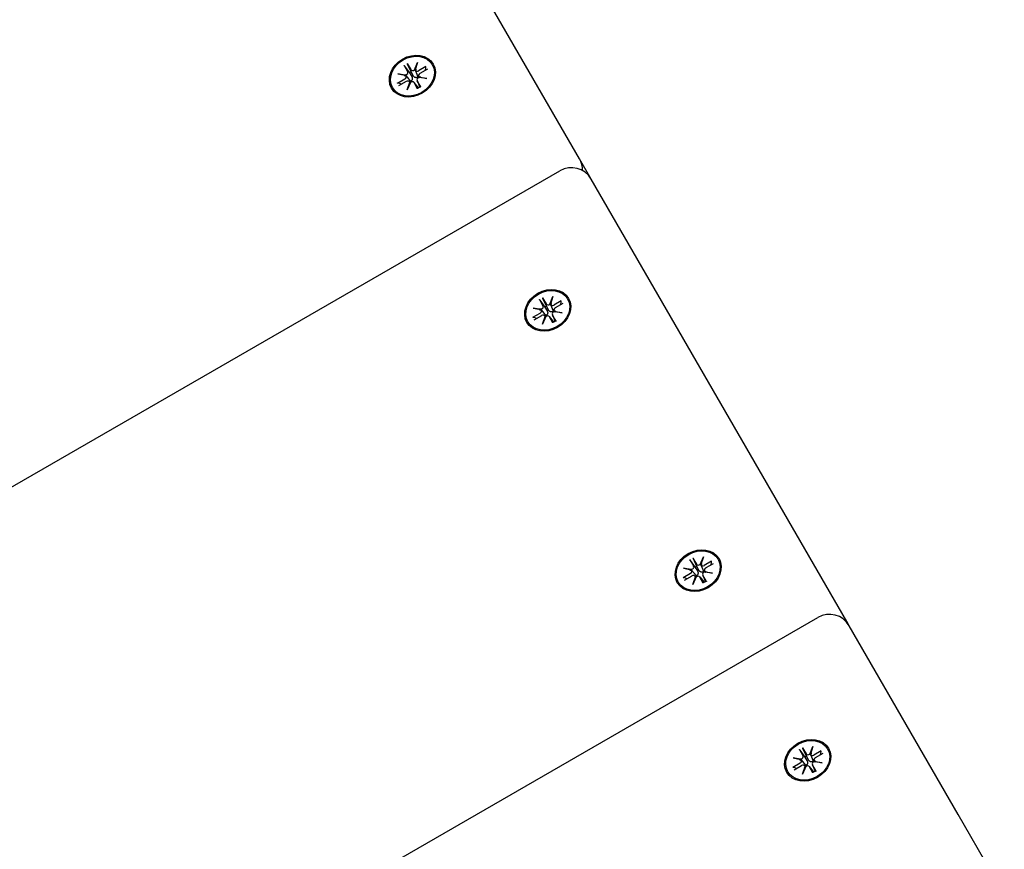
# Model space of a CAD drawing. Extents: x 33543 to 42531, y -6545 to 1716.
# Drawn here: x 36902 to 37117, y -287 to -106 of the extents above; entities that cross this region are included whole.
import ezdxf

# ---------------------------------------------------------------- set-up
doc = ezdxf.new("R2010")
doc.units = 0
doc.header["$LTSCALE"] = 30
doc.header["$MEASUREMENT"] = 0
doc.layers.get('0').update_dxf_attribs({"linetype": 'CONTINUOUS'})

msp = doc.modelspace()

# ---------------------------------------------------------------- linework, layer by layer
for p, q in [((37020.04, -129.3), (36964.34, -32.82)), ((36986.53, -115.46), (36987.29, -116.79)), ((36987.38, -117.29), (36986.61, -115.61)), ((36988.09, -116.83), (36988.78, -115.2)), ((36988.78, -115.2), (36988.24, -116.85)), ((36988.78, -115.2), (36988.26, -116.76)), ((36984.49, -117.68), (36986.25, -117.9)), ((36984.49, -117.68), (36986.1, -118)), ((36986.2, -118.03), (36984.49, -117.68)), ((36985.84, -115.86), (36986.61, -117.18)), ((36985.93, -116), (36987, -117.51)), ((36987, -117.51), (36987.49, -118.27)), ((36987.8, -118.09), (36987.38, -117.29)), ((36988.25, -116.9), (36988.6, -117.79)), ((36990.59, -116.13), (36988.97, -117.07)), ((36990.92, -116.69), (36989.29, -117.62)), ((36990.5, -116.25), (36990.4, -116.98)), ((36984.39, -119.71), (36986.01, -118.78)), ((36985.22, -119.97), (36984.54, -119.69)), ((36984.71, -120.27), (36986.33, -119.33)), ((36986.23, -118.07), (36986.82, -118.81)), ((36986.52, -121.2), (36987.07, -119.54)), ((36987.21, -119.57), (36986.52, -121.2)), ((36986.52, -121.2), (36987.12, -119.77)), ((36987, -119.4), (36987.18, -119.63)), ((36987.98, -119.56), (36988.86, -120.65)), ((36988.78, -120.94), (36988.01, -119.61)), ((36988.67, -119.16), (36989.18, -120.47)), ((36989.46, -120.54), (36988.69, -119.22)), ((36989.02, -118.23), (36989.13, -118.51)), ((36990.81, -118.72), (36989.06, -118.5)), ((36989.11, -118.37), (36990.81, -118.72)), ((36990.81, -118.72), (36989.28, -118.52)), ((36988.89, -120.7), (36988.93, -120.79)), ((36989.26, -120.6), (36989.2, -120.52)), ((37024.05, -136.25), (37020.04, -129.3)), ((37026.59, -140.65), (37024.05, -136.25)), ((36775.97, -279.57), (37019.76, -138.82)), ((37082.29, -237.13), (37026.59, -140.65)), ((37015.33, -166.93), (37016.1, -168.26)), ((37015.42, -167.07), (37016.49, -168.59)), ((37016.02, -166.54), (37016.78, -167.87)), ((37016.87, -168.37), (37016.09, -166.69)), ((37017.58, -167.91), (37018.27, -166.28)), ((37018.27, -166.28), (37017.73, -167.93)), ((37018.27, -166.28), (37017.75, -167.83)), ((37020.08, -167.21), (37018.46, -168.14)), ((37019.99, -167.33), (37019.89, -168.06)), ((37013.98, -168.76), (37015.74, -168.97)), ((37013.98, -168.76), (37015.59, -169.08)), ((37015.69, -169.11), (37013.98, -168.76)), ((37015.72, -169.15), (37016.31, -169.89)), ((37016.49, -168.59), (37016.98, -169.35)), ((37017.29, -169.17), (37016.87, -168.37)), ((37017.74, -167.98), (37018.08, -168.86)), ((37018.51, -169.31), (37018.62, -169.58)), ((37018.6, -169.44), (37020.3, -169.8)), ((37020.41, -167.77), (37018.78, -168.7)), ((37013.88, -170.79), (37015.5, -169.85)), ((37014.71, -171.05), (37014.03, -170.76)), ((37014.2, -171.35), (37015.82, -170.41)), ((37016.01, -172.27), (37016.56, -170.62)), ((37016.7, -170.64), (37016.01, -172.27)), ((37016.01, -172.27), (37016.61, -170.84)), ((37016.49, -170.48), (37016.67, -170.71)), ((37017.47, -170.64), (37018.35, -171.73)), ((37018.27, -172.01), (37017.5, -170.68)), ((37018.16, -170.24), (37018.67, -171.55)), ((37018.95, -171.62), (37018.18, -170.29)), ((37020.3, -169.8), (37018.55, -169.58)), ((37018.75, -171.67), (37018.69, -171.59)), ((37020.3, -169.8), (37018.77, -169.6)), ((37018.38, -171.77), (37018.42, -171.87)), ((37050.35, -224.66), (37051.04, -223.03)), ((37051.04, -223.03), (37050.49, -224.68)), ((37051.04, -223.03), (37050.51, -224.59)), ((37048.1, -223.69), (37048.87, -225.01)), ((37048.19, -223.83), (37049.26, -225.34)), ((37048.78, -223.29), (37049.55, -224.62)), ((37049.64, -225.12), (37048.86, -223.44)), ((37050.06, -225.92), (37049.64, -225.12)), ((37050.51, -224.73), (37050.85, -225.62)), ((37052.85, -223.96), (37051.23, -224.9)), ((37053.17, -224.52), (37051.55, -225.45)), ((37052.75, -224.08), (37052.66, -224.81)), ((37046.65, -227.54), (37048.27, -226.61)), ((37046.75, -225.51), (37048.5, -225.73)), ((37046.75, -225.51), (37048.36, -225.83)), ((37048.45, -225.86), (37046.75, -225.51)), ((37046.97, -228.1), (37048.59, -227.16)), ((37048.49, -225.9), (37049.08, -226.64)), ((37048.78, -229.03), (37049.33, -227.37)), ((37049.47, -227.4), (37048.78, -229.03)), ((37049.25, -227.23), (37049.44, -227.46)), ((37049.26, -225.34), (37049.74, -226.1)), ((37050.24, -227.39), (37051.12, -228.48)), ((37050.92, -226.99), (37051.43, -228.3)), ((37051.72, -228.37), (37050.95, -227.04)), ((37051.27, -226.06), (37051.38, -226.34)), ((37053.07, -226.55), (37051.31, -226.33)), ((37051.36, -226.2), (37053.07, -226.55)), ((37053.07, -226.55), (37051.53, -226.35)), ((37047.48, -227.8), (37046.8, -227.52)), ((37048.78, -229.03), (37049.38, -227.6)), ((37051.03, -228.77), (37050.27, -227.44)), ((37051.14, -228.53), (37051.18, -228.62)), ((37051.51, -228.43), (37051.46, -228.35)), ((36832.2, -376.97), (37075.99, -236.22)), ((37082.82, -238.05), (37082.29, -237.13)), ((37106.58, -279.19), (37082.82, -238.05)), ((37071.97, -265.04), (37072.74, -266.37)), ((37072.06, -265.18), (37073.13, -266.7)), ((37072.66, -264.65), (37073.42, -265.98)), ((37073.51, -266.48), (37072.73, -264.8)), ((37074.22, -266.02), (37074.91, -264.39)), ((37074.91, -264.39), (37074.37, -266.04)), ((37074.91, -264.39), (37074.39, -265.94)), ((37076.72, -265.32), (37075.1, -266.25)), ((37077.05, -265.88), (37075.42, -266.81)), ((37076.63, -265.43), (37076.53, -266.17)), ((37070.52, -268.9), (37072.14, -267.96)), ((37070.62, -266.87), (37072.38, -267.08)), ((37070.62, -266.87), (37072.23, -267.19)), ((37072.33, -267.22), (37070.62, -266.87)), ((37072.36, -267.26), (37072.95, -267.99)), ((37073.13, -266.7), (37073.62, -267.46)), ((37073.93, -267.28), (37073.51, -266.48)), ((37074.38, -266.09), (37074.72, -266.97)), ((37075.15, -267.42), (37075.26, -267.69)), ((37076.94, -267.9), (37075.19, -267.69)), ((37075.24, -267.55), (37076.94, -267.9)), ((37076.94, -267.9), (37075.4, -267.71)), ((37071.35, -269.16), (37070.67, -268.87)), ((37070.84, -269.46), (37072.46, -268.52)), ((37072.65, -270.38), (37073.2, -268.73)), ((37073.34, -268.75), (37072.65, -270.38)), ((37072.65, -270.38), (37073.25, -268.95)), ((37073.13, -268.59), (37073.31, -268.82)), ((37074.11, -268.75), (37074.99, -269.84)), ((37074.91, -270.12), (37074.14, -268.79)), ((37074.8, -268.35), (37075.3, -269.66)), ((37075.59, -269.73), (37074.82, -268.4)), ((37075.02, -269.88), (37075.06, -269.97)), ((37075.39, -269.78), (37075.33, -269.7)), ((37116.62, -296.58), (37106.58, -279.19))]:
    msp.add_line(p, q)
at = {"flags": 128}
for points in [[(36986.53, -115.46), (36986.53, -115.47), (36986.53, -115.47), (36986.54, -115.48), (36986.54, -115.48), (36986.54, -115.49), (36986.55, -115.5), (36986.55, -115.5), (36986.55, -115.51), (36986.56, -115.51), (36986.56, -115.52), (36986.56, -115.53), (36986.57, -115.53), (36986.57, -115.54), (36986.57, -115.55), (36986.58, -115.55), (36986.58, -115.56), (36986.58, -115.57), (36986.59, -115.57), (36986.59, -115.58), (36986.59, -115.58), (36986.6, -115.59), (36986.6, -115.6), (36986.6, -115.6), (36986.61, -115.61)], [(36985.93, -116), (36985.93, -115.99), (36985.93, -115.98), (36985.92, -115.98), (36985.92, -115.97), (36985.91, -115.97), (36985.91, -115.96), (36985.91, -115.96), (36985.9, -115.95), (36985.9, -115.94), (36985.9, -115.94), (36985.89, -115.93), (36985.89, -115.93), (36985.88, -115.92), (36985.88, -115.91), (36985.88, -115.91), (36985.87, -115.9), (36985.87, -115.9), (36985.86, -115.89), (36985.86, -115.88), (36985.86, -115.88), (36985.85, -115.87), (36985.85, -115.87), (36985.85, -115.86), (36985.84, -115.86)], [(36988.6, -117.79), (36988.6, -117.81), (36988.61, -117.83), (36988.62, -117.86), (36988.63, -117.88), (36988.64, -117.9), (36988.65, -117.93), (36988.66, -117.95), (36988.67, -117.98), (36988.68, -118), (36988.69, -118.02), (36988.7, -118.05), (36988.71, -118.07), (36988.72, -118.1), (36988.73, -118.12), (36988.74, -118.15), (36988.75, -118.17), (36988.76, -118.2), (36988.77, -118.22), (36988.78, -118.25), (36988.79, -118.27), (36988.8, -118.3), (36988.81, -118.32), (36988.82, -118.35), (36988.83, -118.37)], [(36990.5, -116.25), (36990.5, -116.24), (36990.5, -116.24), (36990.5, -116.23), (36990.5, -116.23), (36990.51, -116.22), (36990.51, -116.21), (36990.51, -116.21), (36990.51, -116.2), (36990.52, -116.2), (36990.52, -116.19), (36990.52, -116.19), (36990.53, -116.18), (36990.53, -116.18), (36990.54, -116.17), (36990.54, -116.17), (36990.55, -116.16), (36990.55, -116.16), (36990.56, -116.15), (36990.56, -116.15), (36990.57, -116.14), (36990.57, -116.14), (36990.58, -116.14), (36990.59, -116.13), (36990.59, -116.13)], [(36984.39, -119.71), (36984.4, -119.71), (36984.4, -119.7), (36984.41, -119.7), (36984.42, -119.7), (36984.42, -119.69), (36984.43, -119.69), (36984.44, -119.69), (36984.44, -119.69), (36984.45, -119.68), (36984.46, -119.68), (36984.46, -119.68), (36984.47, -119.68), (36984.48, -119.68), (36984.48, -119.68), (36984.49, -119.68), (36984.5, -119.68), (36984.5, -119.68), (36984.51, -119.68), (36984.51, -119.68), (36984.52, -119.68), (36984.53, -119.68), (36984.53, -119.68), (36984.54, -119.69), (36984.54, -119.69)], [(36986.82, -118.81), (36986.84, -118.83), (36986.86, -118.85), (36986.87, -118.87), (36986.89, -118.89), (36986.9, -118.91), (36986.92, -118.93), (36986.94, -118.95), (36986.95, -118.97), (36986.97, -118.99), (36986.98, -119.01), (36987, -119.03), (36987.02, -119.05), (36987.03, -119.07), (36987.05, -119.09), (36987.07, -119.11), (36987.08, -119.13), (36987.1, -119.15), (36987.11, -119.18), (36987.13, -119.2), (36987.15, -119.22), (36987.16, -119.24), (36987.18, -119.26), (36987.2, -119.28), (36987.21, -119.3)], [(36987.49, -118.27), (36987.51, -118.32), (36987.54, -118.37), (36987.56, -118.41), (36987.58, -118.47), (36987.6, -118.52), (36987.61, -118.57), (36987.62, -118.62), (36987.63, -118.67), (36987.63, -118.72), (36987.63, -118.78), (36987.62, -118.83), (36987.62, -118.88), (36987.6, -118.93), (36987.59, -118.98), (36987.56, -119.03), (36987.54, -119.07), (36987.51, -119.11), (36987.48, -119.15), (36987.44, -119.19), (36987.4, -119.22), (36987.36, -119.24), (36987.31, -119.27), (36987.26, -119.29), (36987.21, -119.3)], [(36987.21, -119.3), (36987.22, -119.31), (36987.22, -119.32), (36987.23, -119.33), (36987.23, -119.34), (36987.24, -119.34), (36987.24, -119.35), (36987.25, -119.36), (36987.25, -119.37), (36987.25, -119.38), (36987.26, -119.38), (36987.26, -119.39), (36987.26, -119.4), (36987.27, -119.41), (36987.27, -119.42), (36987.27, -119.43), (36987.28, -119.43), (36987.28, -119.44), (36987.28, -119.45), (36987.29, -119.46), (36987.29, -119.47), (36987.29, -119.48), (36987.29, -119.49), (36987.3, -119.49), (36987.3, -119.5)], [(36988.83, -118.37), (36988.79, -118.4), (36988.75, -118.44), (36988.71, -118.46), (36988.66, -118.49), (36988.61, -118.51), (36988.57, -118.52), (36988.52, -118.53), (36988.47, -118.54), (36988.42, -118.54), (36988.37, -118.53), (36988.31, -118.52), (36988.26, -118.51), (36988.21, -118.49), (36988.16, -118.47), (36988.12, -118.44), (36988.08, -118.41), (36988.04, -118.38), (36988, -118.35), (36987.96, -118.31), (36987.92, -118.27), (36987.89, -118.23), (36987.85, -118.18), (36987.83, -118.14), (36987.8, -118.09)], [(36988.96, -118.54), (36988.95, -118.54), (36988.95, -118.53), (36988.94, -118.53), (36988.93, -118.52), (36988.93, -118.51), (36988.92, -118.51), (36988.92, -118.5), (36988.91, -118.49), (36988.91, -118.48), (36988.9, -118.48), (36988.89, -118.47), (36988.89, -118.46), (36988.88, -118.46), (36988.88, -118.45), (36988.87, -118.44), (36988.87, -118.43), (36988.86, -118.43), (36988.86, -118.42), (36988.85, -118.41), (36988.85, -118.4), (36988.84, -118.39), (36988.84, -118.39), (36988.83, -118.38), (36988.83, -118.37)], [(36989.42, -120.49), (36989.1, -120.7), (36988.75, -120.88)], [(36988.78, -120.94), (36988.78, -120.93), (36988.77, -120.93), (36988.77, -120.92), (36988.77, -120.92), (36988.77, -120.92), (36988.76, -120.91), (36988.76, -120.91), (36988.76, -120.9), (36988.76, -120.9), (36988.76, -120.9), (36988.76, -120.9), (36988.75, -120.89), (36988.75, -120.89), (36988.75, -120.89), (36988.75, -120.89), (36988.75, -120.88), (36988.75, -120.88), (36988.75, -120.88), (36988.75, -120.88), (36988.75, -120.88), (36988.75, -120.88), (36988.75, -120.88), (36988.75, -120.88), (36988.75, -120.88)], [(36988.86, -120.65), (36988.86, -120.66), (36988.86, -120.66), (36988.86, -120.66), (36988.87, -120.66), (36988.87, -120.66), (36988.87, -120.66), (36988.87, -120.67), (36988.87, -120.67), (36988.87, -120.67), (36988.87, -120.67), (36988.87, -120.67), (36988.88, -120.68), (36988.88, -120.68), (36988.88, -120.68), (36988.88, -120.68), (36988.88, -120.68), (36988.88, -120.68), (36988.88, -120.69), (36988.88, -120.69), (36988.88, -120.69), (36988.88, -120.69), (36988.89, -120.69), (36988.89, -120.69), (36988.89, -120.7)], [(36989.2, -120.52), (36989.2, -120.51), (36989.2, -120.51), (36989.2, -120.51), (36989.2, -120.51), (36989.19, -120.51), (36989.19, -120.51), (36989.19, -120.5), (36989.19, -120.5), (36989.19, -120.5), (36989.19, -120.5), (36989.19, -120.5), (36989.19, -120.5), (36989.19, -120.49), (36989.19, -120.49), (36989.18, -120.49), (36989.18, -120.49), (36989.18, -120.49), (36989.18, -120.48), (36989.18, -120.48), (36989.18, -120.48), (36989.18, -120.48), (36989.18, -120.48), (36989.18, -120.47), (36989.18, -120.47)], [(36989.42, -120.49), (36989.42, -120.49), (36989.42, -120.49), (36989.43, -120.49), (36989.43, -120.49), (36989.43, -120.49), (36989.43, -120.49), (36989.43, -120.49), (36989.43, -120.49), (36989.43, -120.49), (36989.43, -120.5), (36989.43, -120.5), (36989.44, -120.5), (36989.44, -120.5), (36989.44, -120.5), (36989.44, -120.51), (36989.44, -120.51), (36989.45, -120.51), (36989.45, -120.52), (36989.45, -120.52), (36989.45, -120.53), (36989.45, -120.53), (36989.46, -120.53), (36989.46, -120.54), (36989.46, -120.54)], [(37015.42, -167.07), (37015.42, -167.07), (37015.42, -167.06), (37015.41, -167.06), (37015.41, -167.05), (37015.4, -167.04), (37015.4, -167.04), (37015.4, -167.03), (37015.39, -167.03), (37015.39, -167.02), (37015.38, -167.02), (37015.38, -167.01), (37015.38, -167), (37015.37, -167), (37015.37, -166.99), (37015.36, -166.98), (37015.36, -166.98), (37015.36, -166.97), (37015.35, -166.97), (37015.35, -166.96), (37015.35, -166.96), (37015.34, -166.95), (37015.34, -166.94), (37015.34, -166.94), (37015.33, -166.93)], [(37016.02, -166.54), (37016.02, -166.54), (37016.02, -166.55), (37016.03, -166.55), (37016.03, -166.56), (37016.03, -166.57), (37016.04, -166.57), (37016.04, -166.58), (37016.04, -166.58), (37016.05, -166.59), (37016.05, -166.6), (37016.05, -166.6), (37016.06, -166.61), (37016.06, -166.62), (37016.06, -166.62), (37016.07, -166.63), (37016.07, -166.64), (37016.07, -166.64), (37016.08, -166.65), (37016.08, -166.65), (37016.08, -166.66), (37016.09, -166.67), (37016.09, -166.67), (37016.09, -166.68), (37016.09, -166.69)], [(37019.99, -167.33), (37019.99, -167.32), (37019.99, -167.31), (37019.99, -167.31), (37019.99, -167.3), (37020, -167.3), (37020, -167.29), (37020, -167.29), (37020, -167.28), (37020.01, -167.28), (37020.01, -167.27), (37020.01, -167.27), (37020.02, -167.26), (37020.02, -167.25), (37020.03, -167.25), (37020.03, -167.24), (37020.04, -167.24), (37020.04, -167.24), (37020.05, -167.23), (37020.05, -167.23), (37020.06, -167.22), (37020.06, -167.22), (37020.07, -167.21), (37020.08, -167.21), (37020.08, -167.21)], [(37016.98, -169.35), (37017, -169.39), (37017.03, -169.44), (37017.05, -169.49), (37017.07, -169.54), (37017.09, -169.59), (37017.1, -169.65), (37017.11, -169.7), (37017.12, -169.75), (37017.12, -169.8), (37017.12, -169.85), (37017.11, -169.91), (37017.11, -169.96), (37017.09, -170.01), (37017.08, -170.06), (37017.05, -170.11), (37017.03, -170.15), (37017, -170.19), (37016.97, -170.23), (37016.93, -170.26), (37016.89, -170.29), (37016.85, -170.32), (37016.8, -170.35), (37016.75, -170.37), (37016.7, -170.38)], [(37018.32, -169.45), (37018.28, -169.48), (37018.24, -169.51), (37018.2, -169.54), (37018.15, -169.57), (37018.1, -169.58), (37018.06, -169.6), (37018.01, -169.61), (37017.96, -169.61), (37017.91, -169.61), (37017.85, -169.61), (37017.8, -169.6), (37017.75, -169.58), (37017.7, -169.57), (37017.65, -169.54), (37017.61, -169.52), (37017.57, -169.49), (37017.53, -169.46), (37017.49, -169.42), (37017.45, -169.39), (37017.41, -169.35), (37017.38, -169.3), (37017.34, -169.26), (37017.32, -169.21), (37017.29, -169.17)], [(37018.08, -168.86), (37018.09, -168.89), (37018.1, -168.91), (37018.11, -168.93), (37018.12, -168.96), (37018.13, -168.98), (37018.14, -169), (37018.15, -169.03), (37018.16, -169.05), (37018.17, -169.08), (37018.18, -169.1), (37018.19, -169.13), (37018.2, -169.15), (37018.21, -169.17), (37018.22, -169.2), (37018.23, -169.22), (37018.24, -169.25), (37018.25, -169.27), (37018.26, -169.3), (37018.27, -169.32), (37018.28, -169.35), (37018.29, -169.37), (37018.3, -169.4), (37018.31, -169.42), (37018.32, -169.45)], [(37018.45, -169.62), (37018.44, -169.62), (37018.44, -169.61), (37018.43, -169.6), (37018.42, -169.6), (37018.42, -169.59), (37018.41, -169.58), (37018.41, -169.58), (37018.4, -169.57), (37018.39, -169.56), (37018.39, -169.55), (37018.38, -169.55), (37018.38, -169.54), (37018.37, -169.53), (37018.37, -169.53), (37018.36, -169.52), (37018.36, -169.51), (37018.35, -169.5), (37018.35, -169.5), (37018.34, -169.49), (37018.34, -169.48), (37018.33, -169.47), (37018.33, -169.46), (37018.32, -169.46), (37018.32, -169.45)], [(37013.88, -170.79), (37013.89, -170.78), (37013.89, -170.78), (37013.9, -170.78), (37013.91, -170.77), (37013.91, -170.77), (37013.92, -170.77), (37013.93, -170.77), (37013.93, -170.76), (37013.94, -170.76), (37013.95, -170.76), (37013.95, -170.76), (37013.96, -170.76), (37013.97, -170.76), (37013.97, -170.76), (37013.98, -170.76), (37013.99, -170.76), (37013.99, -170.76), (37014, -170.76), (37014, -170.76), (37014.01, -170.76), (37014.01, -170.76), (37014.02, -170.76), (37014.03, -170.76), (37014.03, -170.76)], [(37016.31, -169.89), (37016.33, -169.91), (37016.35, -169.93), (37016.36, -169.95), (37016.38, -169.96), (37016.39, -169.98), (37016.41, -170), (37016.43, -170.02), (37016.44, -170.05), (37016.46, -170.07), (37016.47, -170.09), (37016.49, -170.11), (37016.51, -170.13), (37016.52, -170.15), (37016.54, -170.17), (37016.55, -170.19), (37016.57, -170.21), (37016.59, -170.23), (37016.6, -170.25), (37016.62, -170.27), (37016.64, -170.3), (37016.65, -170.32), (37016.67, -170.34), (37016.69, -170.36), (37016.7, -170.38)], [(37016.7, -170.38), (37016.71, -170.39), (37016.71, -170.4), (37016.72, -170.4), (37016.72, -170.41), (37016.73, -170.42), (37016.73, -170.43), (37016.73, -170.44), (37016.74, -170.44), (37016.74, -170.45), (37016.75, -170.46), (37016.75, -170.47), (37016.75, -170.48), (37016.76, -170.49), (37016.76, -170.49), (37016.76, -170.5), (37016.77, -170.51), (37016.77, -170.52), (37016.77, -170.53), (37016.78, -170.54), (37016.78, -170.55), (37016.78, -170.55), (37016.78, -170.56), (37016.79, -170.57), (37016.79, -170.58)], [(37018.91, -171.56), (37018.58, -171.77), (37018.24, -171.95)], [(37018.69, -171.59), (37018.69, -171.59), (37018.69, -171.59), (37018.69, -171.59), (37018.68, -171.59), (37018.68, -171.58), (37018.68, -171.58), (37018.68, -171.58), (37018.68, -171.58), (37018.68, -171.58), (37018.68, -171.58), (37018.68, -171.57), (37018.68, -171.57), (37018.68, -171.57), (37018.67, -171.57), (37018.67, -171.57), (37018.67, -171.56), (37018.67, -171.56), (37018.67, -171.56), (37018.67, -171.56), (37018.67, -171.56), (37018.67, -171.56), (37018.67, -171.55), (37018.67, -171.55), (37018.67, -171.55)], [(37018.91, -171.56), (37018.91, -171.56), (37018.91, -171.56), (37018.91, -171.56), (37018.92, -171.56), (37018.92, -171.57), (37018.92, -171.57), (37018.92, -171.57), (37018.92, -171.57), (37018.92, -171.57), (37018.92, -171.57), (37018.92, -171.57), (37018.93, -171.58), (37018.93, -171.58), (37018.93, -171.58), (37018.93, -171.58), (37018.93, -171.59), (37018.94, -171.59), (37018.94, -171.59), (37018.94, -171.6), (37018.94, -171.6), (37018.94, -171.61), (37018.95, -171.61), (37018.95, -171.61), (37018.95, -171.62)], [(37018.27, -172.01), (37018.26, -172.01), (37018.26, -172.01), (37018.26, -172), (37018.26, -172), (37018.26, -171.99), (37018.25, -171.99), (37018.25, -171.99), (37018.25, -171.98), (37018.25, -171.98), (37018.25, -171.98), (37018.25, -171.97), (37018.24, -171.97), (37018.24, -171.97), (37018.24, -171.97), (37018.24, -171.96), (37018.24, -171.96), (37018.24, -171.96), (37018.24, -171.96), (37018.24, -171.96), (37018.24, -171.96), (37018.24, -171.95), (37018.24, -171.95), (37018.24, -171.95), (37018.24, -171.95)], [(37018.35, -171.73), (37018.35, -171.73), (37018.35, -171.73), (37018.35, -171.74), (37018.36, -171.74), (37018.36, -171.74), (37018.36, -171.74), (37018.36, -171.74), (37018.36, -171.75), (37018.36, -171.75), (37018.36, -171.75), (37018.36, -171.75), (37018.36, -171.75), (37018.37, -171.75), (37018.37, -171.76), (37018.37, -171.76), (37018.37, -171.76), (37018.37, -171.76), (37018.37, -171.76), (37018.37, -171.76), (37018.37, -171.77), (37018.37, -171.77), (37018.37, -171.77), (37018.38, -171.77), (37018.38, -171.77)], [(37048.19, -223.83), (37048.19, -223.82), (37048.18, -223.81), (37048.18, -223.81), (37048.17, -223.8), (37048.17, -223.8), (37048.17, -223.79), (37048.16, -223.79), (37048.16, -223.78), (37048.15, -223.77), (37048.15, -223.77), (37048.15, -223.76), (37048.14, -223.76), (37048.14, -223.75), (37048.13, -223.74), (37048.13, -223.74), (37048.13, -223.73), (37048.12, -223.73), (37048.12, -223.72), (37048.12, -223.71), (37048.11, -223.71), (37048.11, -223.7), (37048.11, -223.7), (37048.1, -223.69), (37048.1, -223.69)], [(37048.78, -223.29), (37048.79, -223.3), (37048.79, -223.3), (37048.79, -223.31), (37048.8, -223.31), (37048.8, -223.32), (37048.8, -223.32), (37048.81, -223.33), (37048.81, -223.34), (37048.81, -223.34), (37048.82, -223.35), (37048.82, -223.36), (37048.82, -223.36), (37048.83, -223.37), (37048.83, -223.38), (37048.83, -223.38), (37048.84, -223.39), (37048.84, -223.39), (37048.84, -223.4), (37048.85, -223.41), (37048.85, -223.41), (37048.85, -223.42), (37048.85, -223.43), (37048.86, -223.43), (37048.86, -223.44)], [(37052.75, -224.08), (37052.76, -224.07), (37052.76, -224.07), (37052.76, -224.06), (37052.76, -224.06), (37052.76, -224.05), (37052.76, -224.04), (37052.77, -224.04), (37052.77, -224.03), (37052.77, -224.03), (37052.78, -224.02), (37052.78, -224.02), (37052.78, -224.01), (37052.79, -224.01), (37052.79, -224), (37052.8, -224), (37052.8, -223.99), (37052.81, -223.99), (37052.81, -223.98), (37052.82, -223.98), (37052.82, -223.97), (37052.83, -223.97), (37052.84, -223.97), (37052.84, -223.96), (37052.85, -223.96)], [(37049.08, -226.64), (37049.1, -226.66), (37049.11, -226.68), (37049.13, -226.7), (37049.14, -226.72), (37049.16, -226.74), (37049.18, -226.76), (37049.19, -226.78), (37049.21, -226.8), (37049.22, -226.82), (37049.24, -226.84), (37049.26, -226.86), (37049.27, -226.88), (37049.29, -226.9), (37049.3, -226.92), (37049.32, -226.94), (37049.34, -226.96), (37049.35, -226.98), (37049.37, -227.01), (37049.39, -227.03), (37049.4, -227.05), (37049.42, -227.07), (37049.44, -227.09), (37049.45, -227.11), (37049.47, -227.13)], [(37049.74, -226.1), (37049.77, -226.15), (37049.79, -226.19), (37049.82, -226.24), (37049.84, -226.3), (37049.85, -226.35), (37049.87, -226.4), (37049.88, -226.45), (37049.88, -226.5), (37049.89, -226.55), (37049.88, -226.6), (37049.88, -226.66), (37049.87, -226.71), (37049.86, -226.76), (37049.84, -226.81), (37049.82, -226.86), (37049.79, -226.9), (37049.77, -226.94), (37049.73, -226.98), (37049.7, -227.02), (37049.66, -227.05), (37049.61, -227.07), (37049.57, -227.1), (37049.52, -227.12), (37049.47, -227.13)], [(37049.47, -227.13), (37049.47, -227.14), (37049.48, -227.15), (37049.48, -227.16), (37049.49, -227.17), (37049.49, -227.17), (37049.5, -227.18), (37049.5, -227.19), (37049.5, -227.2), (37049.51, -227.21), (37049.51, -227.21), (37049.52, -227.22), (37049.52, -227.23), (37049.52, -227.24), (37049.53, -227.25), (37049.53, -227.26), (37049.53, -227.26), (37049.54, -227.27), (37049.54, -227.28), (37049.54, -227.29), (37049.55, -227.3), (37049.55, -227.31), (37049.55, -227.32), (37049.55, -227.32), (37049.55, -227.33)], [(37051.09, -226.2), (37051.05, -226.23), (37051.01, -226.27), (37050.96, -226.29), (37050.92, -226.32), (37050.87, -226.34), (37050.82, -226.35), (37050.77, -226.36), (37050.72, -226.37), (37050.67, -226.37), (37050.62, -226.36), (37050.57, -226.35), (37050.52, -226.34), (37050.47, -226.32), (37050.42, -226.3), (37050.38, -226.27), (37050.33, -226.24), (37050.29, -226.21), (37050.25, -226.18), (37050.21, -226.14), (37050.18, -226.1), (37050.14, -226.06), (37050.11, -226.01), (37050.08, -225.97), (37050.06, -225.92)], [(37050.85, -225.62), (37050.86, -225.64), (37050.87, -225.66), (37050.88, -225.69), (37050.89, -225.71), (37050.9, -225.73), (37050.91, -225.76), (37050.92, -225.78), (37050.93, -225.81), (37050.94, -225.83), (37050.95, -225.85), (37050.95, -225.88), (37050.96, -225.9), (37050.97, -225.93), (37050.98, -225.95), (37050.99, -225.98), (37051, -226), (37051.01, -226.03), (37051.02, -226.05), (37051.03, -226.08), (37051.04, -226.1), (37051.05, -226.13), (37051.07, -226.15), (37051.08, -226.18), (37051.09, -226.2)], [(37051.22, -226.37), (37051.21, -226.37), (37051.2, -226.36), (37051.2, -226.36), (37051.19, -226.35), (37051.18, -226.34), (37051.18, -226.34), (37051.17, -226.33), (37051.17, -226.32), (37051.16, -226.31), (37051.16, -226.31), (37051.15, -226.3), (37051.14, -226.29), (37051.14, -226.29), (37051.13, -226.28), (37051.13, -226.27), (37051.12, -226.26), (37051.12, -226.26), (37051.11, -226.25), (37051.11, -226.24), (37051.1, -226.23), (37051.1, -226.22), (37051.09, -226.22), (37051.09, -226.21), (37051.09, -226.2)], [(37046.65, -227.54), (37046.65, -227.54), (37046.66, -227.53), (37046.67, -227.53), (37046.67, -227.53), (37046.68, -227.52), (37046.69, -227.52), (37046.69, -227.52), (37046.7, -227.52), (37046.71, -227.51), (37046.71, -227.51), (37046.72, -227.51), (37046.73, -227.51), (37046.73, -227.51), (37046.74, -227.51), (37046.75, -227.51), (37046.75, -227.51), (37046.76, -227.51), (37046.76, -227.51), (37046.77, -227.51), (37046.77, -227.51), (37046.78, -227.51), (37046.79, -227.51), (37046.79, -227.52), (37046.8, -227.52)], [(37051.03, -228.77), (37051.03, -228.76), (37051.03, -228.76), (37051.03, -228.75), (37051.02, -228.75), (37051.02, -228.75), (37051.02, -228.74), (37051.02, -228.74), (37051.02, -228.73), (37051.01, -228.73), (37051.01, -228.73), (37051.01, -228.73), (37051.01, -228.72), (37051.01, -228.72), (37051.01, -228.72), (37051.01, -228.72), (37051.01, -228.71), (37051.01, -228.71), (37051.01, -228.71), (37051, -228.71), (37051, -228.71), (37051, -228.71), (37051, -228.71), (37051, -228.71), (37051.01, -228.71)], [(37051.68, -228.32), (37051.35, -228.53), (37051.01, -228.71)], [(37051.12, -228.48), (37051.12, -228.49), (37051.12, -228.49), (37051.12, -228.49), (37051.12, -228.49), (37051.12, -228.49), (37051.12, -228.49), (37051.13, -228.5), (37051.13, -228.5), (37051.13, -228.5), (37051.13, -228.5), (37051.13, -228.5), (37051.13, -228.5), (37051.13, -228.51), (37051.13, -228.51), (37051.13, -228.51), (37051.14, -228.51), (37051.14, -228.51), (37051.14, -228.52), (37051.14, -228.52), (37051.14, -228.52), (37051.14, -228.52), (37051.14, -228.52), (37051.14, -228.52), (37051.14, -228.53)], [(37051.46, -228.35), (37051.45, -228.34), (37051.45, -228.34), (37051.45, -228.34), (37051.45, -228.34), (37051.45, -228.34), (37051.45, -228.34), (37051.45, -228.33), (37051.45, -228.33), (37051.45, -228.33), (37051.44, -228.33), (37051.44, -228.33), (37051.44, -228.32), (37051.44, -228.32), (37051.44, -228.32), (37051.44, -228.32), (37051.44, -228.32), (37051.44, -228.32), (37051.44, -228.31), (37051.44, -228.31), (37051.44, -228.31), (37051.43, -228.31), (37051.43, -228.31), (37051.43, -228.3), (37051.43, -228.3)], [(37051.68, -228.32), (37051.68, -228.32), (37051.68, -228.32), (37051.68, -228.32), (37051.68, -228.32), (37051.68, -228.32), (37051.68, -228.32), (37051.68, -228.32), (37051.69, -228.32), (37051.69, -228.32), (37051.69, -228.32), (37051.69, -228.33), (37051.69, -228.33), (37051.69, -228.33), (37051.7, -228.33), (37051.7, -228.34), (37051.7, -228.34), (37051.7, -228.34), (37051.7, -228.35), (37051.71, -228.35), (37051.71, -228.35), (37051.71, -228.36), (37051.71, -228.36), (37051.72, -228.37), (37051.72, -228.37)], [(37072.06, -265.18), (37072.06, -265.18), (37072.06, -265.17), (37072.05, -265.17), (37072.05, -265.16), (37072.04, -265.15), (37072.04, -265.15), (37072.04, -265.14), (37072.03, -265.14), (37072.03, -265.13), (37072.02, -265.13), (37072.02, -265.12), (37072.02, -265.11), (37072.01, -265.11), (37072.01, -265.1), (37072, -265.09), (37072, -265.09), (37072, -265.08), (37071.99, -265.08), (37071.99, -265.07), (37071.99, -265.06), (37071.98, -265.06), (37071.98, -265.05), (37071.98, -265.05), (37071.97, -265.04)], [(37072.66, -264.65), (37072.66, -264.65), (37072.66, -264.66), (37072.67, -264.66), (37072.67, -264.67), (37072.67, -264.68), (37072.68, -264.68), (37072.68, -264.69), (37072.68, -264.69), (37072.69, -264.7), (37072.69, -264.71), (37072.69, -264.71), (37072.7, -264.72), (37072.7, -264.73), (37072.7, -264.73), (37072.71, -264.74), (37072.71, -264.75), (37072.71, -264.75), (37072.72, -264.76), (37072.72, -264.76), (37072.72, -264.77), (37072.73, -264.78), (37072.73, -264.78), (37072.73, -264.79), (37072.73, -264.8)], [(37076.63, -265.43), (37076.63, -265.43), (37076.63, -265.42), (37076.63, -265.42), (37076.63, -265.41), (37076.63, -265.41), (37076.64, -265.4), (37076.64, -265.4), (37076.64, -265.39), (37076.65, -265.39), (37076.65, -265.38), (37076.65, -265.38), (37076.66, -265.37), (37076.66, -265.36), (37076.67, -265.36), (37076.67, -265.35), (37076.68, -265.35), (37076.68, -265.34), (37076.69, -265.34), (37076.69, -265.34), (37076.7, -265.33), (37076.7, -265.33), (37076.71, -265.32), (37076.72, -265.32), (37076.72, -265.32)], [(37072.95, -267.99), (37072.97, -268.02), (37072.99, -268.04), (37073, -268.06), (37073.02, -268.07), (37073.03, -268.09), (37073.05, -268.11), (37073.06, -268.13), (37073.08, -268.15), (37073.1, -268.18), (37073.11, -268.2), (37073.13, -268.22), (37073.14, -268.24), (37073.16, -268.26), (37073.18, -268.28), (37073.19, -268.3), (37073.21, -268.32), (37073.23, -268.34), (37073.24, -268.36), (37073.26, -268.38), (37073.28, -268.41), (37073.29, -268.43), (37073.31, -268.45), (37073.33, -268.47), (37073.34, -268.49)], [(37073.62, -267.46), (37073.64, -267.5), (37073.67, -267.55), (37073.69, -267.6), (37073.71, -267.65), (37073.73, -267.7), (37073.74, -267.76), (37073.75, -267.81), (37073.76, -267.86), (37073.76, -267.91), (37073.76, -267.96), (37073.75, -268.01), (37073.74, -268.07), (37073.73, -268.12), (37073.71, -268.17), (37073.69, -268.22), (37073.67, -268.26), (37073.64, -268.3), (37073.61, -268.34), (37073.57, -268.37), (37073.53, -268.4), (37073.48, -268.43), (37073.44, -268.46), (37073.39, -268.48), (37073.34, -268.49)], [(37074.96, -267.56), (37074.92, -267.59), (37074.88, -267.62), (37074.84, -267.65), (37074.79, -267.68), (37074.74, -267.69), (37074.69, -267.71), (37074.65, -267.72), (37074.6, -267.72), (37074.55, -267.72), (37074.49, -267.72), (37074.44, -267.71), (37074.39, -267.69), (37074.34, -267.68), (37074.29, -267.65), (37074.25, -267.63), (37074.21, -267.6), (37074.16, -267.57), (37074.12, -267.53), (37074.09, -267.5), (37074.05, -267.46), (37074.01, -267.41), (37073.98, -267.37), (37073.95, -267.32), (37073.93, -267.28)], [(37074.72, -266.97), (37074.73, -267), (37074.74, -267.02), (37074.75, -267.04), (37074.76, -267.07), (37074.77, -267.09), (37074.78, -267.11), (37074.79, -267.14), (37074.8, -267.16), (37074.81, -267.19), (37074.82, -267.21), (37074.83, -267.24), (37074.84, -267.26), (37074.85, -267.28), (37074.86, -267.31), (37074.87, -267.33), (37074.88, -267.36), (37074.89, -267.38), (37074.9, -267.41), (37074.91, -267.43), (37074.92, -267.46), (37074.93, -267.48), (37074.94, -267.51), (37074.95, -267.53), (37074.96, -267.56)], [(37075.09, -267.73), (37075.08, -267.72), (37075.08, -267.72), (37075.07, -267.71), (37075.06, -267.71), (37075.06, -267.7), (37075.05, -267.69), (37075.05, -267.69), (37075.04, -267.68), (37075.03, -267.67), (37075.03, -267.66), (37075.02, -267.66), (37075.02, -267.65), (37075.01, -267.64), (37075.01, -267.64), (37075, -267.63), (37075, -267.62), (37074.99, -267.61), (37074.99, -267.6), (37074.98, -267.6), (37074.98, -267.59), (37074.97, -267.58), (37074.97, -267.57), (37074.96, -267.57), (37074.96, -267.56)], [(37070.52, -268.9), (37070.53, -268.89), (37070.53, -268.89), (37070.54, -268.89), (37070.54, -268.88), (37070.55, -268.88), (37070.56, -268.88), (37070.57, -268.88), (37070.57, -268.87), (37070.58, -268.87), (37070.58, -268.87), (37070.59, -268.87), (37070.6, -268.87), (37070.61, -268.87), (37070.61, -268.87), (37070.62, -268.87), (37070.62, -268.87), (37070.63, -268.87), (37070.64, -268.87), (37070.64, -268.87), (37070.65, -268.87), (37070.65, -268.87), (37070.66, -268.87), (37070.66, -268.87), (37070.67, -268.87)], [(37073.34, -268.49), (37073.35, -268.5), (37073.35, -268.51), (37073.36, -268.51), (37073.36, -268.52), (37073.37, -268.53), (37073.37, -268.54), (37073.37, -268.55), (37073.38, -268.55), (37073.38, -268.56), (37073.39, -268.57), (37073.39, -268.58), (37073.39, -268.59), (37073.4, -268.6), (37073.4, -268.6), (37073.4, -268.61), (37073.41, -268.62), (37073.41, -268.63), (37073.41, -268.64), (37073.42, -268.65), (37073.42, -268.66), (37073.42, -268.66), (37073.42, -268.67), (37073.43, -268.68), (37073.43, -268.69)], [(37075.55, -269.67), (37075.22, -269.88), (37074.88, -270.06)], [(37074.91, -270.12), (37074.9, -270.12), (37074.9, -270.12), (37074.9, -270.11), (37074.9, -270.11), (37074.89, -270.1), (37074.89, -270.1), (37074.89, -270.1), (37074.89, -270.09), (37074.89, -270.09), (37074.89, -270.09), (37074.88, -270.08), (37074.88, -270.08), (37074.88, -270.08), (37074.88, -270.08), (37074.88, -270.07), (37074.88, -270.07), (37074.88, -270.07), (37074.88, -270.07), (37074.88, -270.07), (37074.88, -270.06), (37074.88, -270.06), (37074.88, -270.06), (37074.88, -270.06), (37074.88, -270.06)], [(37074.99, -269.84), (37074.99, -269.84), (37074.99, -269.84), (37074.99, -269.85), (37074.99, -269.85), (37075, -269.85), (37075, -269.85), (37075, -269.85), (37075, -269.86), (37075, -269.86), (37075, -269.86), (37075, -269.86), (37075, -269.86), (37075, -269.86), (37075.01, -269.87), (37075.01, -269.87), (37075.01, -269.87), (37075.01, -269.87), (37075.01, -269.87), (37075.01, -269.87), (37075.01, -269.88), (37075.01, -269.88), (37075.01, -269.88), (37075.01, -269.88), (37075.02, -269.88)], [(37075.33, -269.7), (37075.33, -269.7), (37075.33, -269.7), (37075.33, -269.7), (37075.32, -269.7), (37075.32, -269.69), (37075.32, -269.69), (37075.32, -269.69), (37075.32, -269.69), (37075.32, -269.69), (37075.32, -269.69), (37075.32, -269.68), (37075.32, -269.68), (37075.31, -269.68), (37075.31, -269.68), (37075.31, -269.68), (37075.31, -269.67), (37075.31, -269.67), (37075.31, -269.67), (37075.31, -269.67), (37075.31, -269.67), (37075.31, -269.67), (37075.31, -269.66), (37075.31, -269.66), (37075.3, -269.66)], [(37075.55, -269.67), (37075.55, -269.67), (37075.55, -269.67), (37075.55, -269.67), (37075.55, -269.67), (37075.56, -269.67), (37075.56, -269.68), (37075.56, -269.68), (37075.56, -269.68), (37075.56, -269.68), (37075.56, -269.68), (37075.56, -269.68), (37075.56, -269.69), (37075.57, -269.69), (37075.57, -269.69), (37075.57, -269.69), (37075.57, -269.7), (37075.57, -269.7), (37075.58, -269.7), (37075.58, -269.71), (37075.58, -269.71), (37075.58, -269.72), (37075.59, -269.72), (37075.59, -269.72), (37075.59, -269.73)]]:
    msp.add_lwpolyline(points, dxfattribs=at)
for centre, start, end in [((37019.72, -138.75), 359.4935, 30), ((37022.26, -143.15), 30, 120), ((37078.49, -240.55), 30, 120)]:
    msp.add_arc(centre, 5, start, end)
for centre, major_axis in [((36987.65, -118.2), (4.55, 2.62)), ((36987.65, -118.2), (-4.33, -2.5)), ((37017.14, -169.28), (4.55, 2.62)), ((37017.14, -169.28), (-4.33, -2.5)), ((37049.91, -226.03), (4.55, 2.62)), ((37049.91, -226.03), (-4.33, -2.5)), ((37073.78, -267.39), (4.55, 2.62)), ((37073.78, -267.39), (-4.33, -2.5))]:
    msp.add_ellipse(centre, major_axis=major_axis, ratio=0.819152)
for centre, major_axis, ratio, start_param, end_param in [((36985.92, -117.17), (-0.102, 0.833), 0.52531, 3.324923, 3.726673), ((36986.14, -117.46), (0.525, 0.126), 0.837927, 4.712389, 6.523227), ((36988.22, -119.18), (2.18, 1.26), 0.819152, 1.483445, 1.658148), ((36987.77, -116.52), (-0.472, -0.272), 0.819154, 0, 1.810838), ((36987.63, -116.19), (0.67, -0.505), 0.52531, 5.698105, 6.099855), ((36988.75, -116.68), (-0.511, -0.174), 0.837927, 0, 1.810838), ((36988.48, -116.33), (0.379, -0.212), 0.956022, 4.895719, 5.29747), ((36989.52, -118.01), (-0.473, -0.271), 0.819154, 4.712389, 6.523227), ((36985.62, -117.98), (-0.006, -0.434), 0.956022, 0.985716, 1.387466), ((36985.79, -118.39), (0.473, 0.271), 0.819154, 4.712389, 6.523227), ((36986.56, -119.72), (0.511, 0.174), 0.837927, 0, 1.810838), ((36987.28, -119.52), (-0.382, 0.22), 0.858342, 0.985716, 1.387466), ((36986.43, -119.38), (-0.683, 0.471), 0.522772, 3.324923, 3.726673), ((36987.54, -119.88), (0.472, 0.272), 0.819154, 0, 1.810838), ((36989.16, -118.94), (-0.525, -0.126), 0.837927, 4.712389, 6.523227), ((36989.29, -117.72), (0.066, -0.827), 0.522772, 5.698105, 6.099855), ((36988.98, -118.53), (0, 0.441), 0.858342, 4.895719, 5.29747), ((37015.11, -169.06), (-0.006, -0.434), 0.956022, 0.985716, 1.387466), ((37015.28, -169.47), (0.473, 0.271), 0.819154, 4.712389, 6.523227), ((37015.41, -168.25), (-0.102, 0.833), 0.52531, 3.324923, 3.726673), ((37015.63, -168.53), (0.525, 0.126), 0.837927, 4.712389, 6.523227), ((37017.71, -170.26), (2.18, 1.26), 0.819152, 1.483445, 1.658148), ((37017.25, -167.6), (-0.472, -0.272), 0.819154, 0, 1.810838), ((37017.12, -167.26), (0.67, -0.505), 0.52531, 5.698105, 6.099855), ((37018.24, -167.76), (-0.511, -0.174), 0.837927, 0, 1.810838), ((37017.97, -167.4), (0.379, -0.212), 0.956022, 4.895719, 5.29747), ((37019, -169.09), (-0.473, -0.271), 0.819154, 4.712389, 6.523227), ((37018.47, -169.61), (0, 0.441), 0.858342, 4.895719, 5.29747), ((37016.05, -170.79), (0.511, 0.174), 0.837927, 0, 1.810838), ((37016.77, -170.59), (-0.382, 0.22), 0.858342, 0.985716, 1.387466), ((37015.91, -170.46), (-0.683, 0.471), 0.522772, 3.324923, 3.726673), ((37017.03, -170.96), (0.472, 0.272), 0.819154, 0, 1.810838), ((37018.65, -170.02), (-0.525, -0.126), 0.837927, 4.712389, 6.523227), ((37018.78, -168.8), (0.066, -0.827), 0.522772, 5.698105, 6.099855), ((37048.4, -225.29), (0.525, 0.126), 0.837927, 4.712389, 6.523227), ((37050.48, -227.01), (2.18, 1.26), 0.819152, 1.483445, 1.658148), ((37050.02, -224.35), (-0.472, -0.272), 0.819154, 0, 1.810838), ((37049.89, -224.02), (0.67, -0.505), 0.52531, 5.698105, 6.099855), ((37051, -224.51), (-0.511, -0.174), 0.837927, 0, 1.810838), ((37050.74, -224.16), (0.379, -0.212), 0.956022, 4.895719, 5.29747), ((37047.87, -225.81), (-0.006, -0.434), 0.956022, 0.985716, 1.387466), ((37048.05, -226.22), (0.473, 0.271), 0.819154, 4.712389, 6.523227), ((37048.18, -225), (-0.102, 0.833), 0.52531, 3.324923, 3.726673), ((37048.81, -227.55), (0.511, 0.174), 0.837927, 0, 1.810838), ((37048.68, -227.21), (-0.683, 0.471), 0.522772, 3.324923, 3.726673), ((37049.8, -227.71), (0.472, 0.272), 0.819154, 0, 1.810838), ((37051.42, -226.77), (-0.525, -0.126), 0.837927, 4.712389, 6.523227), ((37051.77, -225.84), (-0.473, -0.271), 0.819154, 4.712389, 6.523227), ((37051.54, -225.55), (0.066, -0.827), 0.522772, 5.698105, 6.099855), ((37051.24, -226.36), (0, 0.441), 0.858342, 4.895719, 5.29747), ((37049.53, -227.35), (-0.382, 0.22), 0.858342, 0.985716, 1.387466), ((37073.89, -265.71), (-0.472, -0.272), 0.819154, 0, 1.810838), ((37073.76, -265.37), (0.67, -0.505), 0.52531, 5.698105, 6.099855), ((37074.61, -265.51), (0.379, -0.212), 0.956022, 4.895719, 5.29747), ((37071.75, -267.17), (-0.006, -0.434), 0.956022, 0.985716, 1.387466), ((37071.92, -267.58), (0.473, 0.271), 0.819154, 4.712389, 6.523227), ((37072.05, -266.36), (-0.102, 0.833), 0.52531, 3.324923, 3.726673), ((37072.27, -266.64), (0.525, 0.126), 0.837927, 4.712389, 6.523227), ((37074.35, -268.37), (2.18, 1.26), 0.819152, 1.483445, 1.658148), ((37074.88, -265.87), (-0.511, -0.174), 0.837927, 0, 1.810838), ((37075.29, -268.13), (-0.525, -0.126), 0.837927, 4.712389, 6.523227), ((37075.64, -267.2), (-0.473, -0.271), 0.819154, 4.712389, 6.523227), ((37075.42, -266.91), (0.066, -0.827), 0.522772, 5.698105, 6.099855), ((37075.11, -267.72), (0, 0.441), 0.858342, 4.895719, 5.29747), ((37072.69, -268.9), (0.511, 0.174), 0.837927, 0, 1.810838), ((37073.4, -268.7), (-0.382, 0.22), 0.858342, 0.985716, 1.387466), ((37072.55, -268.56), (-0.683, 0.471), 0.522772, 3.324923, 3.726673), ((37073.67, -269.07), (0.472, 0.272), 0.819154, 0, 1.810838)]:
    msp.add_ellipse(centre, major_axis=major_axis, ratio=ratio, start_param=start_param, end_param=end_param)

doc.saveas('drawing.dxf')
